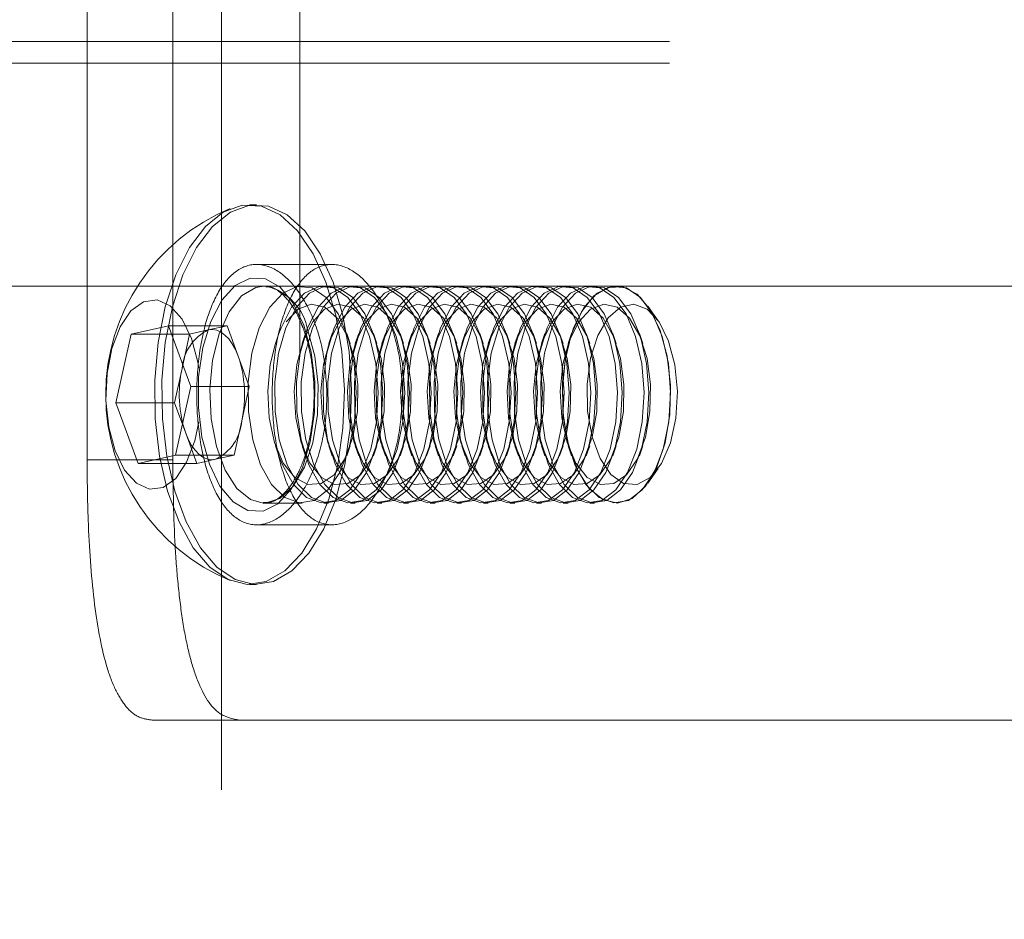
# Model space of a CAD drawing. Units: millimetres. Extents: x 63.1 to 129.6, y 157.1 to 233.2.
# Drawn here: x 122.7 to 123.6, y 230.7 to 231.5 of the extents above; entities that cross this region are included whole.
import ezdxf

# ---------------------------------------------------------------- set-up
doc = ezdxf.new("R2010")
doc.units = ezdxf.units.MM
doc.linetypes.add('HIDDEN', pattern=[1.905, 1.27, -0.635])

msp = doc.modelspace()

# ---------------------------------------------------------------- linework, layer by layer
at = {"color": 7, "linetype": 'HIDDEN', "lineweight": 0}
for p, q in [((122.97068, 232.46727), (122.97068, 192.56727)), ((122.77459, 232.06727), (122.77459, 231.10165)), ((122.8536, 232.06727), (122.8536, 231.10165)), ((122.89868, 232.06727), (122.89868, 226.06727)), ((122.04168, 231.48727), (126.04168, 231.48727)), ((122.04168, 231.46727), (126.04168, 231.46727)), ((122.93094, 231.33665), (122.92436, 231.33665)), ((123.00021, 231.28165), (122.93107, 231.28165)), ((122.63274, 231.26165), (122.93787, 231.26165)), ((122.9399, 231.26157), (122.93787, 231.26165)), ((122.97285, 231.26165), (122.93787, 231.26165)), ((122.97285, 231.26165), (122.99293, 231.26165)), ((122.99738, 231.26165), (122.99293, 231.26165)), ((122.99738, 231.26165), (123.01746, 231.26165)), ((123.02191, 231.26165), (123.01746, 231.26165)), ((123.02191, 231.26165), (123.04199, 231.26165)), ((123.04644, 231.26165), (123.04199, 231.26165)), ((123.04644, 231.26165), (123.06651, 231.26165)), ((123.07097, 231.26165), (123.06651, 231.26165)), ((123.07097, 231.26165), (123.09104, 231.26165)), ((123.0955, 231.26165), (123.09104, 231.26165)), ((123.0955, 231.26165), (123.11557, 231.26165)), ((123.12002, 231.26165), (123.11557, 231.26165)), ((123.12002, 231.26165), (123.1401, 231.26165)), ((123.14455, 231.26165), (123.1401, 231.26165)), ((123.14455, 231.26165), (123.16463, 231.26165)), ((123.16908, 231.26165), (123.16463, 231.26165)), ((123.16908, 231.26165), (123.18916, 231.26165)), ((123.19361, 231.26165), (123.18916, 231.26165)), ((123.19361, 231.26165), (123.21369, 231.26165)), ((123.21814, 231.26165), (123.21369, 231.26165)), ((123.21814, 231.26165), (123.23822, 231.26165)), ((123.24267, 231.26165), (123.23822, 231.26165)), ((123.24267, 231.26165), (123.26275, 231.26165)), ((123.2629, 231.26165), (123.26275, 231.26165)), ((123.2629, 231.26165), (124.82046, 231.26165)), ((123.30138, 231.22973), (123.29184, 231.24325)), ((122.84964, 231.2251), (122.81518, 231.21747)), ((122.90366, 231.2251), (122.84964, 231.2251)), ((122.87018, 231.16928), (122.84964, 231.2251)), ((122.88643, 231.22129), (122.8692, 231.21747)), ((122.90366, 231.2251), (122.88643, 231.22129)), ((122.91393, 231.19719), (122.90366, 231.2251)), ((122.81518, 231.21747), (122.80125, 231.15402)), ((122.8692, 231.21747), (122.81518, 231.21747)), ((122.8692, 231.21747), (122.86223, 231.18575)), ((122.9516, 231.21807), (122.94841, 231.20873)), ((122.97613, 231.21807), (122.97294, 231.20873)), ((123.00066, 231.21807), (122.99747, 231.20873)), ((123.01737, 231.20873), (123.01417, 231.21807)), ((123.02519, 231.21807), (123.022, 231.20873)), ((123.0419, 231.20873), (123.0387, 231.21807)), ((123.04972, 231.21807), (123.04652, 231.20873)), ((123.06643, 231.20873), (123.06323, 231.21807)), ((123.07425, 231.21807), (123.07105, 231.20873)), ((123.09096, 231.20873), (123.08776, 231.21807)), ((123.09878, 231.21807), (123.09558, 231.20873)), ((123.11549, 231.20873), (123.11229, 231.21807)), ((123.12331, 231.21807), (123.12011, 231.20873)), ((123.14002, 231.20873), (123.13682, 231.21807)), ((123.14784, 231.21807), (123.14464, 231.20873)), ((123.16454, 231.20873), (123.16135, 231.21807)), ((123.17237, 231.21807), (123.16917, 231.20873)), ((123.18907, 231.20873), (123.18588, 231.21807)), ((123.19689, 231.21807), (123.1937, 231.20873)), ((123.2136, 231.20873), (123.21041, 231.21807)), ((123.22142, 231.21807), (123.21823, 231.20873)), ((123.23813, 231.20873), (123.23494, 231.21807)), ((123.26266, 231.20873), (123.25947, 231.21807)), ((123.28719, 231.20873), (123.28399, 231.21807)), ((122.9242, 231.16928), (122.91393, 231.19719)), ((122.86223, 231.18575), (122.85527, 231.15402)), ((122.85625, 231.10583), (122.87018, 231.16928)), ((122.9242, 231.16928), (122.87018, 231.16928)), ((122.91724, 231.13755), (122.9242, 231.16928)), ((122.80125, 231.15402), (122.82179, 231.0982)), ((122.85527, 231.15402), (122.80125, 231.15402)), ((122.85527, 231.15402), (122.86554, 231.12611)), ((122.91027, 231.10583), (122.91724, 231.13755)), ((122.86554, 231.12611), (122.87581, 231.0982)), ((122.94841, 231.11457), (122.9516, 231.10523)), ((122.97294, 231.11457), (122.97613, 231.10523)), ((122.99747, 231.11457), (123.00066, 231.10523)), ((123.01417, 231.10523), (123.01737, 231.11457)), ((123.022, 231.11457), (123.02519, 231.10523)), ((123.0387, 231.10523), (123.0419, 231.11457)), ((123.04652, 231.11457), (123.04972, 231.10523)), ((123.06323, 231.10523), (123.06643, 231.11457)), ((123.07105, 231.11457), (123.07425, 231.10523)), ((123.08776, 231.10523), (123.09096, 231.11457)), ((123.09558, 231.11457), (123.09878, 231.10523)), ((123.11229, 231.10523), (123.11549, 231.11457)), ((123.12011, 231.11457), (123.12331, 231.10523)), ((123.13682, 231.10523), (123.14002, 231.11457)), ((123.14464, 231.11457), (123.14784, 231.10523)), ((123.16135, 231.10523), (123.16454, 231.11457)), ((123.16917, 231.11457), (123.17237, 231.10523)), ((123.18588, 231.10523), (123.18907, 231.11457)), ((123.1937, 231.11457), (123.19689, 231.10523)), ((123.21041, 231.10523), (123.2136, 231.11457)), ((123.21823, 231.11457), (123.22142, 231.10523)), ((123.23494, 231.10523), (123.23813, 231.11457)), ((123.25947, 231.10523), (123.26266, 231.11457)), ((123.28399, 231.10523), (123.28719, 231.11457)), ((122.82179, 231.0982), (122.85625, 231.10583)), ((122.91027, 231.10583), (122.85625, 231.10583)), ((122.89304, 231.10201), (122.91027, 231.10583)), ((122.77459, 231.10165), (122.8536, 231.10165)), ((122.87581, 231.0982), (122.82179, 231.0982)), ((122.87581, 231.0982), (122.89304, 231.10201)), ((123.29184, 231.08006), (123.30138, 231.09357)), ((122.93686, 231.06167), (122.93787, 231.06165)), ((122.93787, 231.06165), (122.97285, 231.06165)), ((122.99293, 231.06165), (122.99738, 231.06165)), ((123.01746, 231.06165), (123.02191, 231.06165)), ((123.04199, 231.06165), (123.04644, 231.06165)), ((123.06651, 231.06165), (123.07097, 231.06165)), ((123.09104, 231.06165), (123.0955, 231.06165)), ((123.11557, 231.06165), (123.12002, 231.06165)), ((123.1401, 231.06165), (123.14455, 231.06165)), ((123.16463, 231.06165), (123.16908, 231.06165)), ((123.18916, 231.06165), (123.19361, 231.06165)), ((123.21369, 231.06165), (123.21814, 231.06165)), ((123.23822, 231.06165), (123.24267, 231.06165)), ((123.26275, 231.06165), (123.2629, 231.06165)), ((122.93095, 231.04165), (123.00033, 231.04165)), ((122.92436, 230.98665), (122.93094, 230.98665)), ((122.91517, 230.86165), (122.83464, 230.86165)), ((122.91517, 230.86165), (125.16819, 230.86165))]:
    msp.add_line(p, q, dxfattribs=at)
at = {"color": 7, "linetype": 'HIDDEN', "lineweight": 0, "flags": 128}
for points in [[(122.99494, 231.2653), (123.00394, 231.2348), (123.00968, 231.2013), (123.01192, 231.16617), (123.01059, 231.13087), (123.00572, 231.09682), (122.99752, 231.06543), (122.98633, 231.03797), (122.9726, 231.01558), (122.9569, 230.99917), (122.93986, 230.98941), (122.92219, 230.98671), (122.90461, 230.99116), (122.88784, 231.00259), (122.87256, 231.02054), (122.8594, 231.04426), (122.84891, 231.0728), (122.8415, 231.10496), (122.83748, 231.13945), (122.83703, 231.17485), (122.84014, 231.20971), (122.84671, 231.24259), (122.85645, 231.27217), (122.86898, 231.29722), (122.88377, 231.31672), (122.90023, 231.32987), (122.91767, 231.33614), (122.93539, 231.33526), (122.95265, 231.32727), (122.96876, 231.31251), (122.98305, 231.29156), (122.99494, 231.2653)], [(123.00152, 231.2653), (123.01051, 231.2348), (123.01626, 231.2013), (123.0185, 231.16617), (123.01717, 231.13087), (123.0123, 231.09682), (123.0041, 231.06543), (122.99291, 231.03797), (122.97918, 231.01558), (122.96348, 230.99917), (122.94644, 230.98941), (122.92877, 230.98671), (122.91119, 230.99116), (122.89442, 231.00259), (122.87914, 231.02054), (122.86598, 231.04426), (122.85549, 231.0728), (122.84808, 231.10496), (122.84406, 231.13945), (122.84361, 231.17485), (122.84672, 231.20971), (122.85329, 231.24259), (122.86303, 231.27217), (122.87556, 231.29722), (122.89035, 231.31672), (122.90681, 231.32987), (122.92425, 231.33614), (122.94196, 231.33526), (122.95923, 231.32727), (122.97534, 231.31251), (122.98963, 231.29156), (123.00152, 231.2653)], [(122.9745, 231.22562), (122.9813, 231.20092), (122.98467, 231.17354), (122.98438, 231.14535), (122.98045, 231.11827), (122.97314, 231.09415), (122.96296, 231.07463), (122.9506, 231.06104), (122.9369, 231.05431), (122.92279, 231.05489), (122.90924, 231.06274), (122.89716, 231.07734), (122.88739, 231.09768), (122.88059, 231.12238), (122.87722, 231.14976), (122.87751, 231.17795), (122.88144, 231.20503), (122.88875, 231.22915), (122.89893, 231.24867), (122.91129, 231.26226), (122.92499, 231.26899), (122.9391, 231.26841), (122.95265, 231.26056), (122.96473, 231.24596), (122.9745, 231.22562)], [(122.93787, 231.26165), (122.9301, 231.26044), (122.91705, 231.25259), (122.90554, 231.23799), (122.89643, 231.21774), (122.8904, 231.19332), (122.88788, 231.16655), (122.88907, 231.13942), (122.89388, 231.11394), (122.90196, 231.092), (122.91269, 231.07522), (122.9253, 231.06486), (122.93686, 231.06167)], [(122.94321, 231.24222), (122.95518, 231.25521), (122.96847, 231.26127), (122.98209, 231.25993), (122.99502, 231.25131), (123.0063, 231.23603), (123.01511, 231.21524), (123.02078, 231.19048), (123.02289, 231.16358), (123.0213, 231.13653), (123.01611, 231.11135), (123.00771, 231.08989), (122.99673, 231.07376), (122.98397, 231.06415), (122.9704, 231.06177), (122.957, 231.0668), (122.94478, 231.07886), (122.93464, 231.09706), (122.92734, 231.12005), (122.92341, 231.14613), (122.92314, 231.17336), (122.92657, 231.19972), (122.93342, 231.22325), (122.94321, 231.24222)], [(122.96773, 231.24222), (122.97971, 231.25521), (122.993, 231.26127), (123.00662, 231.25993), (123.01955, 231.25131), (123.03083, 231.23603), (123.03963, 231.21524), (123.0453, 231.19048), (123.04742, 231.16358), (123.04582, 231.13653), (123.04064, 231.11135), (123.03224, 231.08989), (123.02126, 231.07376), (123.0085, 231.06415), (122.99493, 231.06177), (122.98153, 231.0668), (122.96931, 231.07886), (122.95917, 231.09706), (122.95186, 231.12005), (122.94794, 231.14613), (122.94767, 231.17336), (122.9511, 231.19972), (122.95795, 231.22325), (122.96773, 231.24222)], [(122.96328, 231.24222), (122.97526, 231.25521), (122.98855, 231.26127), (123.00217, 231.25993), (123.01509, 231.25131), (123.02638, 231.23603), (123.03518, 231.21524), (123.04085, 231.19048), (123.04297, 231.16358), (123.04137, 231.13653), (123.03618, 231.11135), (123.02779, 231.08989), (123.0168, 231.07376), (123.00405, 231.06415), (122.99047, 231.06177), (122.97708, 231.0668), (122.96486, 231.07886), (122.95472, 231.09706), (122.9516, 231.10523)], [(122.98781, 231.24222), (122.99979, 231.25521), (123.01308, 231.26127), (123.02669, 231.25993), (123.03962, 231.25131), (123.05091, 231.23603), (123.05971, 231.21524), (123.06538, 231.19048), (123.0675, 231.16358), (123.0659, 231.13653), (123.06071, 231.11135), (123.05232, 231.08989), (123.04133, 231.07376), (123.02858, 231.06415), (123.015, 231.06177), (123.00161, 231.0668), (122.98939, 231.07886), (122.97925, 231.09706), (122.97194, 231.12005), (122.96801, 231.14613), (122.96775, 231.17336), (122.97117, 231.19972), (122.97803, 231.22325), (122.98781, 231.24222)], [(122.99226, 231.24222), (123.00424, 231.25521), (123.01753, 231.26127), (123.03115, 231.25993), (123.04408, 231.25131), (123.05536, 231.23603), (123.06416, 231.21524), (123.06983, 231.19048), (123.07195, 231.16358), (123.07035, 231.13653), (123.06517, 231.11135), (123.05677, 231.08989), (123.04579, 231.07376), (123.03303, 231.06415), (123.01945, 231.06177), (123.00606, 231.0668), (122.99384, 231.07886), (122.9837, 231.09706), (122.97639, 231.12005), (122.97246, 231.14613), (122.9722, 231.17336), (122.97563, 231.19972), (122.98248, 231.22325), (122.99226, 231.24222)], [(123.01234, 231.24222), (123.02432, 231.25521), (123.03761, 231.26127), (123.05122, 231.25993), (123.06415, 231.25131), (123.07544, 231.23603), (123.08424, 231.21524), (123.08991, 231.19048), (123.09203, 231.16358), (123.09043, 231.13653), (123.08524, 231.11135), (123.07685, 231.08989), (123.06586, 231.07376), (123.05311, 231.06415), (123.03953, 231.06177), (123.02614, 231.0668), (123.01391, 231.07886), (123.00378, 231.09706), (122.99647, 231.12005), (122.99254, 231.14613), (122.99228, 231.17336), (122.9957, 231.19972), (123.00256, 231.22325), (123.01234, 231.24222)], [(123.01679, 231.24222), (123.02877, 231.25521), (123.04206, 231.26127), (123.05568, 231.25993), (123.0686, 231.25131), (123.07989, 231.23603), (123.08869, 231.21524), (123.09436, 231.19048), (123.09648, 231.16358), (123.09488, 231.13653), (123.08969, 231.11135), (123.0813, 231.08989), (123.07032, 231.07376), (123.05756, 231.06415), (123.04398, 231.06177), (123.03059, 231.0668), (123.01837, 231.07886), (123.00823, 231.09706), (123.00092, 231.12005), (122.99699, 231.14613), (122.99673, 231.17336), (123.00016, 231.19972), (123.00701, 231.22325), (123.01679, 231.24222)], [(123.03687, 231.24222), (123.04885, 231.25521), (123.06214, 231.26127), (123.07575, 231.25993), (123.08868, 231.25131), (123.09997, 231.23603), (123.10877, 231.21524), (123.11444, 231.19048), (123.11656, 231.16358), (123.11496, 231.13653), (123.10977, 231.11135), (123.10137, 231.08989), (123.09039, 231.07376), (123.07764, 231.06415), (123.06406, 231.06177), (123.05066, 231.0668), (123.03844, 231.07886), (123.0283, 231.09706), (123.021, 231.12005), (123.01707, 231.14613), (123.01681, 231.17336), (123.02023, 231.19972), (123.02709, 231.22325), (123.03687, 231.24222)], [(123.04132, 231.24222), (123.0533, 231.25521), (123.06659, 231.26127), (123.0802, 231.25993), (123.09313, 231.25131), (123.10442, 231.23603), (123.11322, 231.21524), (123.11889, 231.19048), (123.12101, 231.16358), (123.11941, 231.13653), (123.11422, 231.11135), (123.10583, 231.08989), (123.09484, 231.07376), (123.08209, 231.06415), (123.06851, 231.06177), (123.05512, 231.0668), (123.0429, 231.07886), (123.03276, 231.09706), (123.02545, 231.12005), (123.02152, 231.14613), (123.02126, 231.17336), (123.02468, 231.19972), (123.03154, 231.22325), (123.04132, 231.24222)], [(123.0614, 231.24222), (123.07338, 231.25521), (123.08667, 231.26127), (123.10028, 231.25993), (123.11321, 231.25131), (123.1245, 231.23603), (123.1333, 231.21524), (123.13897, 231.19048), (123.14108, 231.16358), (123.13949, 231.13653), (123.1343, 231.11135), (123.1259, 231.08989), (123.11492, 231.07376), (123.10217, 231.06415), (123.08859, 231.06177), (123.07519, 231.0668), (123.06297, 231.07886), (123.05283, 231.09706), (123.04553, 231.12005), (123.0416, 231.14613), (123.04134, 231.17336), (123.04476, 231.19972), (123.05162, 231.22325), (123.0614, 231.24222)], [(123.06585, 231.24222), (123.07783, 231.25521), (123.09112, 231.26127), (123.10473, 231.25993), (123.11766, 231.25131), (123.12895, 231.23603), (123.13775, 231.21524), (123.14342, 231.19048), (123.14554, 231.16358), (123.14394, 231.13653), (123.13875, 231.11135), (123.13036, 231.08989), (123.11937, 231.07376), (123.10662, 231.06415), (123.09304, 231.06177), (123.07965, 231.0668), (123.06742, 231.07886), (123.05729, 231.09706), (123.04998, 231.12005), (123.04605, 231.14613), (123.04579, 231.17336), (123.04921, 231.19972), (123.05607, 231.22325), (123.06585, 231.24222)], [(123.08593, 231.24222), (123.09791, 231.25521), (123.1112, 231.26127), (123.12481, 231.25993), (123.13774, 231.25131), (123.14902, 231.23603), (123.15783, 231.21524), (123.1635, 231.19048), (123.16561, 231.16358), (123.16402, 231.13653), (123.15883, 231.11135), (123.15043, 231.08989), (123.13945, 231.07376), (123.1267, 231.06415), (123.11312, 231.06177), (123.09972, 231.0668), (123.0875, 231.07886), (123.07736, 231.09706), (123.07006, 231.12005), (123.06613, 231.14613), (123.06587, 231.17336), (123.06929, 231.19972), (123.07615, 231.22325), (123.08593, 231.24222)], [(123.09038, 231.24222), (123.10236, 231.25521), (123.11565, 231.26127), (123.12926, 231.25993), (123.14219, 231.25131), (123.15348, 231.23603), (123.16228, 231.21524), (123.16795, 231.19048), (123.17007, 231.16358), (123.16847, 231.13653), (123.16328, 231.11135), (123.15488, 231.08989), (123.1439, 231.07376), (123.13115, 231.06415), (123.11757, 231.06177), (123.10417, 231.0668), (123.09195, 231.07886), (123.08182, 231.09706), (123.07451, 231.12005), (123.07058, 231.14613), (123.07032, 231.17336), (123.07374, 231.19972), (123.0806, 231.22325), (123.09038, 231.24222)], [(123.11046, 231.24222), (123.12244, 231.25521), (123.13573, 231.26127), (123.14934, 231.25993), (123.16227, 231.25131), (123.17355, 231.23603), (123.18236, 231.21524), (123.18803, 231.19048), (123.19014, 231.16358), (123.18855, 231.13653), (123.18336, 231.11135), (123.17496, 231.08989), (123.16398, 231.07376), (123.15123, 231.06415), (123.13765, 231.06177), (123.12425, 231.0668), (123.11203, 231.07886), (123.10189, 231.09706), (123.09459, 231.12005), (123.09066, 231.14613), (123.0904, 231.17336), (123.09382, 231.19972), (123.10068, 231.22325), (123.11046, 231.24222)], [(123.11491, 231.24222), (123.12689, 231.25521), (123.14018, 231.26127), (123.15379, 231.25993), (123.16672, 231.25131), (123.17801, 231.23603), (123.18681, 231.21524), (123.19248, 231.19048), (123.1946, 231.16358), (123.193, 231.13653), (123.18781, 231.11135), (123.17941, 231.08989), (123.16843, 231.07376), (123.15568, 231.06415), (123.1421, 231.06177), (123.1287, 231.0668), (123.11648, 231.07886), (123.10634, 231.09706), (123.09904, 231.12005), (123.09511, 231.14613), (123.09485, 231.17336), (123.09827, 231.19972), (123.10513, 231.22325), (123.11491, 231.24222)], [(123.13499, 231.24222), (123.14697, 231.25521), (123.16026, 231.26127), (123.17387, 231.25993), (123.1868, 231.25131), (123.19808, 231.23603), (123.20689, 231.21524), (123.21256, 231.19048), (123.21467, 231.16358), (123.21308, 231.13653), (123.20789, 231.11135), (123.19949, 231.08989), (123.18851, 231.07376), (123.17576, 231.06415), (123.16218, 231.06177), (123.14878, 231.0668), (123.13656, 231.07886), (123.12642, 231.09706), (123.11912, 231.12005), (123.11519, 231.14613), (123.11492, 231.17336), (123.11835, 231.19972), (123.12521, 231.22325), (123.13499, 231.24222)], [(123.13944, 231.24222), (123.15142, 231.25521), (123.16471, 231.26127), (123.17832, 231.25993), (123.19125, 231.25131), (123.20253, 231.23603), (123.21134, 231.21524), (123.21701, 231.19048), (123.21912, 231.16358), (123.21753, 231.13653), (123.21234, 231.11135), (123.20394, 231.08989), (123.19296, 231.07376), (123.18021, 231.06415), (123.16663, 231.06177), (123.15323, 231.0668), (123.14101, 231.07886), (123.13087, 231.09706), (123.12357, 231.12005), (123.11964, 231.14613), (123.11938, 231.17336), (123.1228, 231.19972), (123.12966, 231.22325), (123.13944, 231.24222)], [(123.15952, 231.24222), (123.17149, 231.25521), (123.18478, 231.26127), (123.1984, 231.25993), (123.21133, 231.25131), (123.22261, 231.23603), (123.23142, 231.21524), (123.23709, 231.19048), (123.2392, 231.16358), (123.23761, 231.13653), (123.23242, 231.11135), (123.22402, 231.08989), (123.21304, 231.07376), (123.20028, 231.06415), (123.18671, 231.06177), (123.17331, 231.0668), (123.16109, 231.07886), (123.15095, 231.09706), (123.14365, 231.12005), (123.13972, 231.14613), (123.13945, 231.17336), (123.14288, 231.19972), (123.14973, 231.22325), (123.15952, 231.24222)], [(123.16397, 231.24222), (123.17595, 231.25521), (123.18924, 231.26127), (123.20285, 231.25993), (123.21578, 231.25131), (123.22706, 231.23603), (123.23587, 231.21524), (123.24154, 231.19048), (123.24365, 231.16358), (123.24206, 231.13653), (123.23687, 231.11135), (123.22847, 231.08989), (123.21749, 231.07376), (123.20474, 231.06415), (123.19116, 231.06177), (123.17776, 231.0668), (123.16554, 231.07886), (123.1554, 231.09706), (123.1481, 231.12005), (123.14417, 231.14613), (123.14391, 231.17336), (123.14733, 231.19972), (123.15419, 231.22325), (123.16397, 231.24222)], [(123.18404, 231.24222), (123.19602, 231.25521), (123.20931, 231.26127), (123.22293, 231.25993), (123.23586, 231.25131), (123.24714, 231.23603), (123.25594, 231.21524), (123.26161, 231.19048), (123.26373, 231.16358), (123.26213, 231.13653), (123.25695, 231.11135), (123.24855, 231.08989), (123.23757, 231.07376), (123.22481, 231.06415), (123.21124, 231.06177), (123.19784, 231.0668), (123.18562, 231.07886), (123.17548, 231.09706), (123.16817, 231.12005), (123.16425, 231.14613), (123.16398, 231.17336), (123.16741, 231.19972), (123.17426, 231.22325), (123.18404, 231.24222)], [(123.1885, 231.24222), (123.20048, 231.25521), (123.21377, 231.26127), (123.22738, 231.25993), (123.24031, 231.25131), (123.25159, 231.23603), (123.2604, 231.21524), (123.26607, 231.19048), (123.26818, 231.16358), (123.26659, 231.13653), (123.2614, 231.11135), (123.253, 231.08989), (123.24202, 231.07376), (123.22927, 231.06415), (123.21569, 231.06177), (123.20229, 231.0668), (123.19007, 231.07886), (123.17993, 231.09706), (123.17263, 231.12005), (123.1687, 231.14613), (123.16844, 231.17336), (123.17186, 231.19972), (123.17872, 231.22325), (123.1885, 231.24222)], [(123.20857, 231.24222), (123.22055, 231.25521), (123.23384, 231.26127), (123.24746, 231.25993), (123.26039, 231.25131), (123.27167, 231.23603), (123.28047, 231.21524), (123.28614, 231.19048), (123.28826, 231.16358), (123.28666, 231.13653), (123.28148, 231.11135), (123.27308, 231.08989), (123.2621, 231.07376), (123.24934, 231.06415), (123.23576, 231.06177), (123.22237, 231.0668), (123.21015, 231.07886), (123.20001, 231.09706), (123.1927, 231.12005), (123.18877, 231.14613), (123.18851, 231.17336), (123.19194, 231.19972), (123.19879, 231.22325), (123.20857, 231.24222)], [(123.21303, 231.24222), (123.225, 231.25521), (123.23829, 231.26127), (123.25191, 231.25993), (123.26484, 231.25131), (123.27612, 231.23603), (123.28493, 231.21524), (123.2906, 231.19048), (123.29271, 231.16358), (123.29112, 231.13653), (123.28593, 231.11135), (123.27753, 231.08989), (123.26655, 231.07376), (123.25379, 231.06415), (123.24022, 231.06177), (123.22682, 231.0668), (123.2146, 231.07886), (123.20446, 231.09706), (123.19716, 231.12005), (123.19323, 231.14613), (123.19296, 231.17336), (123.19639, 231.19972), (123.20324, 231.22325), (123.21303, 231.24222)], [(123.30323, 231.22088), (123.30973, 231.19695), (123.31276, 231.17039), (123.31209, 231.14319), (123.30778, 231.11736), (123.30013, 231.09481), (123.28973, 231.07722), (123.27733, 231.0659), (123.26386, 231.06167), (123.25033, 231.06486), (123.23772, 231.07522), (123.22699, 231.092), (123.21891, 231.11394), (123.2141, 231.13942), (123.21291, 231.16655), (123.21543, 231.19332), (123.22146, 231.21774), (123.23057, 231.23799), (123.24208, 231.25259), (123.25513, 231.26044), (123.26876, 231.26096), (123.28195, 231.25412), (123.29373, 231.24042), (123.30323, 231.22088)], [(123.2331, 231.24222), (123.24508, 231.25521), (123.25837, 231.26127), (123.27199, 231.25993), (123.28491, 231.25131), (123.2962, 231.23603), (123.305, 231.21524), (123.31067, 231.19048), (123.31279, 231.16358), (123.31119, 231.13653), (123.306, 231.11135), (123.29761, 231.08989), (123.28663, 231.07376), (123.27387, 231.06415), (123.26029, 231.06177), (123.2469, 231.0668), (123.23468, 231.07886), (123.22454, 231.09706), (123.21723, 231.12005), (123.2133, 231.14613), (123.21304, 231.17336), (123.21647, 231.19972), (123.22332, 231.22325), (123.2331, 231.24222)], [(122.87768, 231.13666), (122.87397, 231.11905), (122.86641, 231.09924), (122.85637, 231.08449), (122.84465, 231.07599), (122.83221, 231.07443), (122.82005, 231.07994), (122.80917, 231.09206), (122.80043, 231.10982), (122.79455, 231.13179), (122.79201, 231.15617), (122.793, 231.18099), (122.79746, 231.20425), (122.80502, 231.22406), (122.81506, 231.23881), (122.82678, 231.24731), (122.83922, 231.24887), (122.85137, 231.24337), (122.86226, 231.23124), (122.871, 231.21348), (122.871, 231.21348)], [(122.95815, 231.22888), (122.96917, 231.24046), (122.98141, 231.24504), (122.99377, 231.24221), (123.00517, 231.23222), (123.01459, 231.21596), (123.0212, 231.19487), (123.0244, 231.17084), (123.02391, 231.14598), (123.01977, 231.12252), (123.01236, 231.10254), (123.00233, 231.08781), (122.99058, 231.07964), (122.97813, 231.07875), (122.96612, 231.08524), (122.95559, 231.09851), (122.94749, 231.11739), (122.94253, 231.14021), (122.94116, 231.16493), (122.9435, 231.18936), (122.94841, 231.20873)], [(122.9516, 231.21807), (122.9535, 231.22325), (122.96328, 231.24222)], [(122.98268, 231.22888), (122.9937, 231.24046), (123.00594, 231.24504), (123.0183, 231.24221), (123.0297, 231.23222), (123.03912, 231.21596), (123.04573, 231.19487), (123.04893, 231.17084), (123.04844, 231.14598), (123.0443, 231.12252), (123.03689, 231.10254), (123.02686, 231.08781), (123.0151, 231.07964), (123.00266, 231.07875), (122.99065, 231.08524), (122.98012, 231.09851), (122.97201, 231.11739), (122.96706, 231.14021), (122.96569, 231.16493), (122.96803, 231.18936), (122.97386, 231.21133), (122.98268, 231.22888)], [(123.00721, 231.22888), (123.01823, 231.24046), (123.03046, 231.24504), (123.04283, 231.24221), (123.05423, 231.23222), (123.06365, 231.21596), (123.07026, 231.19487), (123.07346, 231.17084), (123.07297, 231.14598), (123.06883, 231.12252), (123.06142, 231.10254), (123.05139, 231.08781), (123.03963, 231.07964), (123.02719, 231.07875), (123.01517, 231.08524), (123.00465, 231.09851), (122.99654, 231.11739), (122.99159, 231.14021), (122.99022, 231.16493), (122.99255, 231.18936), (122.99839, 231.21133), (123.00721, 231.22888)], [(123.03174, 231.22888), (123.04276, 231.24046), (123.05499, 231.24504), (123.06736, 231.24221), (123.07876, 231.23222), (123.08818, 231.21596), (123.09479, 231.19487), (123.09798, 231.17084), (123.0975, 231.14598), (123.09336, 231.12252), (123.08595, 231.10254), (123.07592, 231.08781), (123.06416, 231.07964), (123.05172, 231.07875), (123.0397, 231.08524), (123.02918, 231.09851), (123.02107, 231.11739), (123.01612, 231.14021), (123.01475, 231.16493), (123.01708, 231.18936), (123.02292, 231.21133), (123.03174, 231.22888)], [(123.05627, 231.22888), (123.06729, 231.24046), (123.07952, 231.24504), (123.09189, 231.24221), (123.10329, 231.23222), (123.11271, 231.21596), (123.11931, 231.19487), (123.12251, 231.17084), (123.12202, 231.14598), (123.11789, 231.12252), (123.11048, 231.10254), (123.10045, 231.08781), (123.08869, 231.07964), (123.07625, 231.07875), (123.06423, 231.08524), (123.0537, 231.09851), (123.0456, 231.11739), (123.04065, 231.14021), (123.03928, 231.16493), (123.04161, 231.18936), (123.04745, 231.21133), (123.05627, 231.22888)], [(123.0808, 231.22888), (123.09182, 231.24046), (123.10405, 231.24504), (123.11642, 231.24221), (123.12782, 231.23222), (123.13724, 231.21596), (123.14384, 231.19487), (123.14704, 231.17084), (123.14655, 231.14598), (123.14242, 231.12252), (123.13501, 231.10254), (123.12498, 231.08781), (123.11322, 231.07964), (123.10078, 231.07875), (123.08876, 231.08524), (123.07823, 231.09851), (123.07013, 231.11739), (123.06517, 231.14021), (123.0638, 231.16493), (123.06614, 231.18936), (123.07198, 231.21133), (123.0808, 231.22888)], [(123.10533, 231.22888), (123.11634, 231.24046), (123.12858, 231.24504), (123.14095, 231.24221), (123.15235, 231.23222), (123.16177, 231.21596), (123.16837, 231.19487), (123.17157, 231.17084), (123.17108, 231.14598), (123.16695, 231.12252), (123.15954, 231.10254), (123.14951, 231.08781), (123.13775, 231.07964), (123.12531, 231.07875), (123.11329, 231.08524), (123.10276, 231.09851), (123.09466, 231.11739), (123.0897, 231.14021), (123.08833, 231.16493), (123.09067, 231.18936), (123.09651, 231.21133), (123.10533, 231.22888)], [(123.12986, 231.22888), (123.14087, 231.24046), (123.15311, 231.24504), (123.16548, 231.24221), (123.17688, 231.23222), (123.1863, 231.21596), (123.1929, 231.19487), (123.1961, 231.17084), (123.19561, 231.14598), (123.19148, 231.12252), (123.18407, 231.10254), (123.17404, 231.08781), (123.16228, 231.07964), (123.14984, 231.07875), (123.13782, 231.08524), (123.12729, 231.09851), (123.11919, 231.11739), (123.11423, 231.14021), (123.11286, 231.16493), (123.1152, 231.18936), (123.12104, 231.21133), (123.12986, 231.22888)], [(123.15439, 231.22888), (123.1654, 231.24046), (123.17764, 231.24504), (123.19001, 231.24221), (123.20141, 231.23222), (123.21083, 231.21596), (123.21743, 231.19487), (123.22063, 231.17084), (123.22014, 231.14598), (123.21601, 231.12252), (123.2086, 231.10254), (123.19857, 231.08781), (123.18681, 231.07964), (123.17437, 231.07875), (123.16235, 231.08524), (123.15182, 231.09851), (123.14372, 231.11739), (123.13876, 231.14021), (123.13739, 231.16493), (123.13973, 231.18936), (123.14557, 231.21133), (123.15439, 231.22888)], [(123.17892, 231.22888), (123.18993, 231.24046), (123.20217, 231.24504), (123.21454, 231.24221), (123.22594, 231.23222), (123.23536, 231.21596), (123.24196, 231.19487), (123.24516, 231.17084), (123.24467, 231.14598), (123.24054, 231.12252), (123.23313, 231.10254), (123.2231, 231.08781), (123.21134, 231.07964), (123.1989, 231.07875), (123.18688, 231.08524), (123.17635, 231.09851), (123.16825, 231.11739), (123.16329, 231.14021), (123.16192, 231.16493), (123.16426, 231.18936), (123.1701, 231.21133), (123.17892, 231.22888)], [(123.20344, 231.22888), (123.21446, 231.24046), (123.2267, 231.24504), (123.23906, 231.24221), (123.25047, 231.23222), (123.25989, 231.21596), (123.26649, 231.19487), (123.26969, 231.17084), (123.2692, 231.14598), (123.26507, 231.12252), (123.25765, 231.10254), (123.24762, 231.08781), (123.23587, 231.07964), (123.22343, 231.07875), (123.21141, 231.08524), (123.20088, 231.09851), (123.19278, 231.11739), (123.18782, 231.14021), (123.18645, 231.16493), (123.18879, 231.18936), (123.19463, 231.21133), (123.20344, 231.22888)], [(123.22797, 231.22888), (123.23899, 231.24046), (123.25123, 231.24504), (123.26359, 231.24221), (123.27499, 231.23222), (123.28441, 231.21596), (123.29102, 231.19487), (123.29422, 231.17084), (123.29373, 231.14598), (123.28959, 231.12252), (123.28218, 231.10254), (123.27215, 231.08781), (123.2604, 231.07964), (123.24795, 231.07875), (123.23594, 231.08524), (123.22541, 231.09851), (123.21731, 231.11739), (123.21235, 231.14021), (123.21098, 231.16493), (123.21332, 231.18936), (123.21915, 231.21133), (123.22797, 231.22888)], [(123.31089, 231.21107), (123.31668, 231.18906), (123.31897, 231.16461), (123.31756, 231.1399), (123.31256, 231.11712), (123.30442, 231.0983), (123.29387, 231.08511), (123.28184, 231.07872), (123.2694, 231.07969), (123.25765, 231.08795), (123.24765, 231.10276), (123.24028, 231.1228), (123.23619, 231.14629), (123.23575, 231.17115), (123.23899, 231.19516), (123.24564, 231.2162), (123.25509, 231.23238), (123.26651, 231.24229), (123.27888, 231.24502), (123.29111, 231.24036), (123.3021, 231.22869), (123.31089, 231.21107)], [(122.88643, 231.22129), (122.89035, 231.22164), (122.89427, 231.22096), (122.8981, 231.21927), (122.9018, 231.2166), (122.90528, 231.21298), (122.9085, 231.20849), (122.9114, 231.20319), (122.91393, 231.19719)], [(122.93787, 231.06165), (122.93883, 231.06167), (122.9523, 231.0659), (122.96469, 231.07722), (122.9751, 231.09481), (122.98274, 231.11736), (122.98706, 231.14319), (122.98773, 231.17039), (122.9847, 231.19695), (122.9782, 231.22088)], [(122.871, 231.21348), (122.87688, 231.19151), (122.87776, 231.18615)], [(122.89304, 231.10201), (122.88912, 231.10166), (122.8852, 231.10234), (122.88137, 231.10403), (122.87767, 231.1067), (122.87419, 231.11032), (122.87097, 231.11481), (122.86807, 231.12011), (122.86554, 231.12611)]]:
    msp.add_lwpolyline(points, dxfattribs=at)
at = {"color": 7, "linetype": 'HIDDEN', "lineweight": 0}
for centre, radius, start, end in [((122.97713, 231.16165), 0.18531, 112.32932, 247.67068), ((122.92805, 231.21205), 0.05092, 9.99032, 76.54085), ((122.90502, 231.18262), 0.0429, 115.67778, 175.82539), ((122.80849, 231.16143), 0.11134, 347.61474, 18.73113), ((122.97097, 231.16187), 0.11133, 167.61407, 198.73206), ((122.87445, 231.14068), 0.04291, 295.68406, 355.81911)]:
    msp.add_arc(centre, radius, start, end, dxfattribs=at)
for points, knots in [([(122.99587, 231.16165), (122.9951, 231.17511), (122.99356, 231.20203), (122.98172, 231.23788), (122.96482, 231.26522), (122.94457, 231.28091), (122.92388, 231.28315), (122.90512, 231.27175), (122.89006, 231.24803), (122.87983, 231.21455), (122.8751, 231.17507), (122.8761, 231.13414), (122.88276, 231.09637), (122.89472, 231.06587), (122.91126, 231.0461), (122.93097, 231.03936), (122.95175, 231.04637), (122.97114, 231.06629), (122.9864, 231.09692), (122.99469, 231.13059), (122.99554, 231.15286), (122.99587, 231.16165)], [0, 0, 0, 0, 0.053529, 0.107054, 0.160723, 0.21449, 0.268097, 0.321539, 0.375065, 0.428794, 0.482532, 0.536066, 0.589503, 0.643101, 0.696867, 0.750545, 0.804019, 0.857491, 0.911161, 0.96493, 1, 1, 1, 1]), ([(123.06546, 231.16165), (123.06468, 231.14819), (123.06312, 231.12128), (123.05119, 231.08544), (123.03418, 231.0581), (123.01385, 231.0424), (122.99316, 231.04015), (122.97446, 231.05152), (122.9595, 231.07522), (122.94938, 231.10868), (122.9447, 231.14815), (122.94568, 231.18907), (122.95223, 231.22684), (122.96406, 231.25735), (122.98049, 231.27716), (123.00015, 231.28394), (123.02096, 231.27697), (123.04046, 231.2571), (123.05584, 231.22651), (123.06425, 231.19282), (123.06512, 231.17049), (123.06546, 231.16165)], [0, 0, 0, 0, 0.053506, 0.107005, 0.160673, 0.214451, 0.268048, 0.321455, 0.374959, 0.428695, 0.482437, 0.535952, 0.589354, 0.64294, 0.696716, 0.750393, 0.803839, 0.85728, 0.910948, 0.964725, 1, 1, 1, 1]), ([(122.93944, 231.26096), (122.94088, 231.26099), (122.94535, 231.26109), (122.95365, 231.25592), (122.96361, 231.24488), (122.97026, 231.23237), (122.97326, 231.22456), (122.97392, 231.22286)], [0, 0, 0, 0, 0.125581, 0.388845, 0.670646, 0.928117, 1, 1, 1, 1]), ([(122.97392, 231.22286), (122.97512, 231.2193), (122.97864, 231.20892), (122.98258, 231.18914), (122.98443, 231.16404), (122.98317, 231.13869), (122.97891, 231.1148), (122.97199, 231.09399), (122.96303, 231.07756), (122.95292, 231.06677), (122.94418, 231.06177), (122.93909, 231.06212), (122.93709, 231.06225)], [0, 0, 0, 0, 0.057098, 0.166559, 0.276673, 0.387062, 0.497312, 0.606958, 0.715578, 0.823013, 0.93037, 1, 1, 1, 1]), ([(122.83464, 230.86165), (122.83025, 230.86227), (122.82135, 230.86352), (122.80988, 230.8737), (122.79995, 230.88997), (122.78924, 230.91952), (122.78015, 230.97011), (122.77528, 231.03763), (122.77479, 231.08301), (122.77459, 231.10165)], [0, 0, 0, 0, 0.10552, 0.214063, 0.319599, 0.428252, 0.639744, 0.85205, 1, 1, 1, 1]), ([(122.8536, 231.10165), (122.85399, 231.07464), (122.85456, 231.03407), (122.85848, 230.98483), (122.86271, 230.95107), (122.86858, 230.92166), (122.87864, 230.88954), (122.89364, 230.86582), (122.90891, 230.86286), (122.91517, 230.86165)], [0, 0, 0, 0, 0.213427, 0.320528, 0.427622, 0.534534, 0.641441, 0.853041, 1, 1, 1, 1])]:
    msp.add_open_spline(points, degree=3, knots=knots, dxfattribs=at)

doc.saveas('drawing.dxf')
